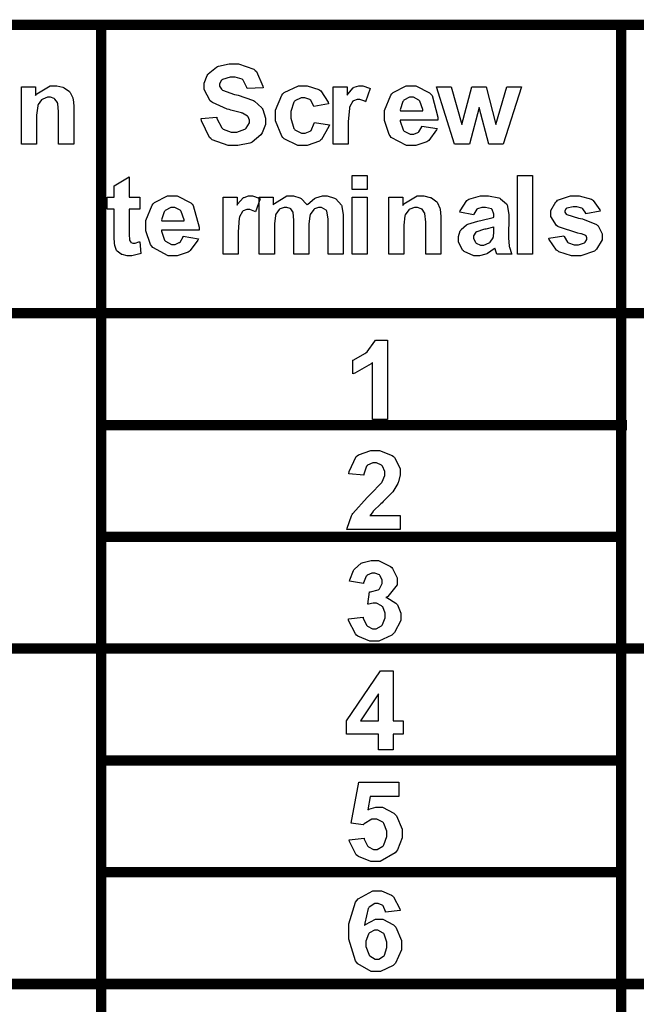
# Model space of a CAD drawing. Units: millimetres. Extents: x 0 to 420, y 0 to 297.
# Drawn here: x 255 to 267, y 174 to 193 of the extents above; entities that cross this region are included whole.
import ezdxf

# ---------------------------------------------------------------- set-up
doc = ezdxf.new("R2010")
doc.units = ezdxf.units.MM

msp = doc.modelspace()

# ---------------------------------------------------------------- linework, layer by layer
at = {"color": 0, "const_width": 0.2}
msp.add_lwpolyline([(238.206, 192.814), (309.412, 192.814), (309.412, 137.925), (238.206, 137.925), (238.206, 192.814)], close=True, dxfattribs=at)
for points in [[(256.54, 192.814), (256.54, 137.925)], [(266.533, 192.814), (266.533, 190.4), (266.533, 183.152), (266.533, 174.697), (266.533, 167.367), (266.533, 161.082), (266.533, 155.763), (266.533, 151.327), (266.533, 147.696), (266.533, 144.787), (266.533, 142.523), (266.533, 140.821), (266.533, 139.601), (266.533, 138.784), (266.533, 138.288), (266.533, 138.033), (266.533, 137.939), (266.533, 137.925), (266.533, 137.925)], [(238.206, 187.272), (241.339, 187.272), (250.739, 187.272), (261.709, 187.272), (271.219, 187.272), (279.371, 187.272), (286.274, 187.272), (292.027, 187.272), (296.738, 187.272), (300.511, 187.272), (303.448, 187.272), (305.657, 187.272), (307.239, 187.272), (308.299, 187.272), (308.942, 187.272), (309.273, 187.272), (309.394, 187.272), (309.412, 187.272), (309.412, 187.272)], [(256.593, 185.123), (266.642, 185.123)], [(256.593, 182.975), (266.587, 182.975)], [(238.206, 180.828), (241.339, 180.828), (250.739, 180.828), (261.709, 180.828), (271.219, 180.828), (279.371, 180.828), (286.274, 180.828), (292.027, 180.828), (296.738, 180.828), (300.511, 180.828), (303.448, 180.828), (305.657, 180.828), (307.239, 180.828), (308.299, 180.828), (308.942, 180.828), (309.273, 180.828), (309.394, 180.828), (309.412, 180.828), (309.412, 180.828)], [(256.593, 178.68), (266.612, 178.68)], [(256.593, 176.531), (266.556, 176.531)], [(238.206, 174.383), (241.339, 174.383), (250.739, 174.383), (261.709, 174.383), (271.219, 174.383), (279.371, 174.383), (286.274, 174.383), (292.027, 174.383), (296.738, 174.383), (300.511, 174.383), (303.448, 174.383), (305.657, 174.383), (307.239, 174.383), (308.299, 174.383), (308.942, 174.383), (309.273, 174.383), (309.394, 174.383), (309.412, 174.383), (309.412, 174.383)]]:
    msp.add_lwpolyline(points, dxfattribs=at)
at = {"color": 0}
for points in [[(258.463, 191.013), (258.761, 191.043), (258.765, 191.018), (258.856, 190.835), (258.87, 190.823), (258.884, 190.812), (259.04, 190.752), (259.092, 190.752), (259.147, 190.752), (259.3, 190.808), (259.314, 190.817), (259.326, 190.828), (259.388, 190.929), (259.388, 190.962), (259.388, 190.986), (259.361, 191.049), (259.356, 191.054), (259.351, 191.061), (259.258, 191.115), (259.246, 191.119), (259.238, 191.123), (259.034, 191.178), (259.002, 191.185), (258.961, 191.196), (258.676, 191.322), (258.661, 191.336), (258.637, 191.357), (258.52, 191.573), (258.52, 191.643), (258.52, 191.696), (258.575, 191.842), (258.586, 191.858), (258.597, 191.876), (258.754, 192.004), (258.775, 192.012), (258.794, 192.022), (259.002, 192.066), (259.073, 192.066), (259.178, 192.066), (259.475, 191.961), (259.5, 191.939), (259.523, 191.918), (259.648, 191.637), (259.65, 191.602), (259.344, 191.592), (259.34, 191.612), (259.271, 191.753), (259.262, 191.761), (259.25, 191.769), (259.114, 191.811), (259.068, 191.811), (259.016, 191.811), (258.873, 191.765), (258.862, 191.756), (258.853, 191.75), (258.812, 191.684), (258.812, 191.661), (258.812, 191.639), (258.851, 191.576), (258.859, 191.57), (258.868, 191.561), (259.102, 191.477), (259.139, 191.469), (259.175, 191.461), (259.45, 191.368), (259.468, 191.359), (259.484, 191.349), (259.625, 191.221), (259.636, 191.205), (259.646, 191.19), (259.695, 191.02), (259.695, 190.962), (259.695, 190.901), (259.635, 190.739), (259.622, 190.72), (259.61, 190.702), (259.439, 190.559), (259.417, 190.55), (259.395, 190.542), (259.163, 190.495), (259.088, 190.495), (258.977, 190.495), (258.671, 190.606), (258.647, 190.628), (258.62, 190.65), (258.468, 190.971), (258.463, 191.013)], [(256.013, 190.522), (255.722, 190.522), (255.722, 191.083), (255.722, 191.141), (255.706, 191.304), (255.703, 191.312), (255.699, 191.322), (255.649, 191.388), (255.643, 191.392), (255.636, 191.397), (255.564, 191.422), (255.541, 191.422), (255.506, 191.422), (255.415, 191.389), (255.406, 191.382), (255.395, 191.375), (255.326, 191.283), (255.323, 191.272), (255.319, 191.261), (255.299, 191.08), (255.299, 191.02), (255.299, 190.522), (255.01, 190.522), (255.01, 191.621), (255.279, 191.621), (255.279, 191.459), (255.302, 191.491), (255.557, 191.644), (255.643, 191.644), (255.685, 191.644), (255.804, 191.617), (255.818, 191.611), (255.831, 191.605), (255.932, 191.531), (255.939, 191.522), (255.946, 191.513), (255.993, 191.411), (255.995, 191.399), (255.998, 191.388), (256.013, 191.251), (256.013, 191.205), (256.013, 190.522)], [(260.909, 191.295), (260.624, 191.244), (260.621, 191.26), (260.566, 191.366), (260.558, 191.372), (260.548, 191.38), (260.455, 191.415), (260.425, 191.415), (260.381, 191.415), (260.263, 191.353), (260.253, 191.341), (260.241, 191.328), (260.187, 191.151), (260.187, 191.09), (260.187, 191.021), (260.241, 190.825), (260.253, 190.812), (260.264, 190.799), (260.387, 190.732), (260.428, 190.732), (260.462, 190.732), (260.554, 190.772), (260.564, 190.779), (260.572, 190.787), (260.634, 190.923), (260.638, 190.941), (260.925, 190.893), (260.916, 190.861), (260.776, 190.613), (260.755, 190.597), (260.733, 190.58), (260.495, 190.495), (260.416, 190.495), (260.32, 190.495), (260.057, 190.623), (260.033, 190.648), (260.008, 190.674), (259.89, 190.97), (259.89, 191.068), (259.89, 191.174), (260.008, 191.466), (260.033, 191.491), (260.057, 191.517), (260.329, 191.644), (260.42, 191.644), (260.5, 191.644), (260.719, 191.573), (260.74, 191.557), (260.759, 191.544), (260.9, 191.326), (260.909, 191.295)], [(261.288, 190.522), (260.998, 190.522), (260.998, 191.621), (261.266, 191.621), (261.266, 191.465), (261.278, 191.484), (261.382, 191.605), (261.392, 191.611), (261.401, 191.617), (261.488, 191.644), (261.519, 191.644), (261.565, 191.644), (261.694, 191.599), (261.709, 191.589), (261.62, 191.337), (261.607, 191.345), (261.513, 191.383), (261.483, 191.383), (261.456, 191.383), (261.386, 191.356), (261.379, 191.351), (261.373, 191.345), (261.316, 191.244), (261.313, 191.229), (261.309, 191.215), (261.288, 190.951), (261.288, 190.861), (261.288, 190.522)], [(262.703, 190.87), (262.995, 190.821), (262.985, 190.795), (262.837, 190.593), (262.818, 190.577), (262.797, 190.564), (262.586, 190.495), (262.518, 190.495), (262.41, 190.495), (262.115, 190.653), (262.092, 190.684), (262.074, 190.708), (261.984, 190.974), (261.984, 191.063), (261.984, 191.17), (262.103, 191.465), (262.126, 191.49), (262.15, 191.516), (262.403, 191.644), (262.489, 191.644), (262.584, 191.644), (262.85, 191.511), (262.873, 191.483), (262.897, 191.456), (263.01, 191.042), (263.01, 190.986), (262.283, 190.986), (262.283, 190.965), (262.341, 190.796), (262.352, 190.784), (262.363, 190.773), (262.48, 190.713), (262.52, 190.713), (262.548, 190.713), (262.627, 190.746), (262.635, 190.751), (262.642, 190.758), (262.7, 190.856), (262.703, 190.87)], [(263.331, 190.522), (262.983, 191.621), (263.264, 191.621), (263.473, 190.901), (263.661, 191.621), (263.94, 191.621), (264.124, 190.901), (264.334, 191.621), (264.619, 191.621), (264.266, 190.522), (263.989, 190.522), (263.801, 191.229), (263.615, 190.522), (263.331, 190.522)], [(262.722, 191.163), (262.72, 191.185), (262.665, 191.345), (262.655, 191.356), (262.645, 191.367), (262.54, 191.422), (262.505, 191.422), (262.465, 191.422), (262.358, 191.365), (262.348, 191.352), (262.337, 191.341), (262.287, 191.184), (262.289, 191.163), (262.722, 191.163)], [(257.28, 189.504), (257.28, 189.274), (257.08, 189.274), (257.08, 188.829), (257.08, 188.79), (257.086, 188.674), (257.087, 188.67), (257.087, 188.667), (257.107, 188.637), (257.112, 188.634), (257.114, 188.632), (257.149, 188.619), (257.161, 188.619), (257.19, 188.619), (257.266, 188.643), (257.28, 188.647), (257.303, 188.422), (257.285, 188.415), (257.127, 188.378), (257.074, 188.378), (257.039, 188.378), (256.942, 188.399), (256.932, 188.403), (256.921, 188.408), (256.845, 188.466), (256.841, 188.473), (256.836, 188.48), (256.8, 188.576), (256.799, 188.588), (256.797, 188.597), (256.791, 188.745), (256.791, 188.793), (256.791, 189.274), (256.657, 189.274), (256.657, 189.504), (256.791, 189.504), (256.791, 189.721), (257.08, 189.894), (257.08, 189.504), (257.28, 189.504)], [(261.364, 189.653), (261.364, 189.922), (261.654, 189.922), (261.654, 189.653), (261.364, 189.653)], [(264.539, 188.406), (264.539, 189.922), (264.829, 189.922), (264.829, 188.406), (264.539, 188.406)], [(258.117, 188.753), (258.408, 188.705), (258.398, 188.679), (258.251, 188.476), (258.232, 188.461), (258.211, 188.447), (258, 188.378), (257.931, 188.378), (257.824, 188.378), (257.529, 188.537), (257.506, 188.567), (257.488, 188.592), (257.398, 188.858), (257.398, 188.946), (257.398, 189.053), (257.517, 189.348), (257.54, 189.373), (257.564, 189.399), (257.817, 189.528), (257.903, 189.528), (257.998, 189.528), (258.264, 189.394), (258.287, 189.366), (258.31, 189.34), (258.424, 188.925), (258.424, 188.869), (257.697, 188.869), (257.697, 188.848), (257.755, 188.68), (257.766, 188.667), (257.777, 188.656), (257.894, 188.596), (257.934, 188.596), (257.962, 188.596), (258.041, 188.629), (258.049, 188.634), (258.056, 188.641), (258.113, 188.739), (258.117, 188.753)], [(259.172, 188.406), (258.881, 188.406), (258.881, 189.504), (259.15, 189.504), (259.15, 189.348), (259.161, 189.368), (259.265, 189.489), (259.275, 189.494), (259.285, 189.5), (259.372, 189.528), (259.402, 189.528), (259.449, 189.528), (259.577, 189.482), (259.592, 189.472), (259.504, 189.22), (259.49, 189.228), (259.396, 189.267), (259.366, 189.267), (259.34, 189.267), (259.269, 189.239), (259.263, 189.234), (259.256, 189.228), (259.199, 189.128), (259.197, 189.113), (259.192, 189.099), (259.172, 188.834), (259.172, 188.745), (259.172, 188.406)], [(259.578, 189.504), (259.845, 189.504), (259.845, 189.354), (259.869, 189.384), (260.109, 189.528), (260.189, 189.528), (260.234, 189.528), (260.357, 189.492), (260.37, 189.485), (260.383, 189.478), (260.488, 189.369), (260.497, 189.354), (260.508, 189.369), (260.639, 189.478), (260.654, 189.485), (260.667, 189.492), (260.791, 189.528), (260.832, 189.528), (260.883, 189.528), (261.023, 189.487), (261.038, 189.479), (261.05, 189.471), (261.155, 189.351), (261.161, 189.335), (261.166, 189.324), (261.192, 189.161), (261.192, 189.105), (261.192, 188.406), (260.901, 188.406), (260.901, 189.033), (260.901, 189.086), (260.876, 189.237), (260.872, 189.244), (260.866, 189.255), (260.776, 189.306), (260.747, 189.306), (260.718, 189.306), (260.641, 189.277), (260.632, 189.27), (260.623, 189.264), (260.558, 189.172), (260.554, 189.16), (260.55, 189.147), (260.53, 188.986), (260.53, 188.932), (260.53, 188.406), (260.241, 188.406), (260.241, 189.006), (260.241, 189.059), (260.229, 189.208), (260.226, 189.215), (260.223, 189.223), (260.182, 189.279), (260.177, 189.282), (260.172, 189.286), (260.109, 189.306), (260.088, 189.306), (260.058, 189.306), (259.977, 189.277), (259.968, 189.27), (259.959, 189.264), (259.895, 189.178), (259.892, 189.165), (259.888, 189.154), (259.869, 188.993), (259.869, 188.939), (259.869, 188.406), (259.578, 188.406), (259.578, 189.504)], [(261.364, 188.406), (261.364, 189.504), (261.654, 189.504), (261.654, 188.406), (261.364, 188.406)], [(263.069, 188.406), (262.778, 188.406), (262.778, 188.967), (262.778, 189.024), (262.762, 189.187), (262.759, 189.195), (262.755, 189.205), (262.705, 189.271), (262.698, 189.275), (262.691, 189.28), (262.619, 189.306), (262.596, 189.306), (262.562, 189.306), (262.471, 189.272), (262.461, 189.266), (262.45, 189.259), (262.381, 189.166), (262.379, 189.155), (262.374, 189.144), (262.355, 188.964), (262.355, 188.903), (262.355, 188.406), (262.066, 188.406), (262.066, 189.504), (262.334, 189.504), (262.334, 189.343), (262.358, 189.374), (262.613, 189.528), (262.698, 189.528), (262.741, 189.528), (262.859, 189.5), (262.873, 189.494), (262.887, 189.489), (262.987, 189.414), (262.995, 189.405), (263.001, 189.397), (263.048, 189.295), (263.051, 189.282), (263.054, 189.271), (263.069, 189.134), (263.069, 189.088), (263.069, 188.406)], [(263.696, 189.165), (263.434, 189.212), (263.441, 189.239), (263.568, 189.439), (263.585, 189.452), (263.603, 189.465), (263.832, 189.528), (263.909, 189.528), (263.981, 189.528), (264.184, 189.489), (264.2, 189.481), (264.216, 189.474), (264.327, 189.377), (264.334, 189.365), (264.339, 189.354), (264.371, 189.168), (264.371, 189.104), (264.367, 188.766), (264.367, 188.713), (264.379, 188.565), (264.382, 188.555), (264.383, 188.544), (264.426, 188.419), (264.433, 188.406), (264.145, 188.406), (264.142, 188.411), (264.12, 188.482), (264.117, 188.49), (264.116, 188.495), (264.107, 188.524), (264.107, 188.524), (264.094, 188.513), (263.962, 188.421), (263.948, 188.414), (263.933, 188.408), (263.809, 188.378), (263.767, 188.378), (263.7, 188.378), (263.518, 188.457), (263.502, 188.472), (263.485, 188.487), (263.404, 188.648), (263.404, 188.702), (263.404, 188.745), (263.441, 188.858), (263.449, 188.869), (263.456, 188.881), (263.559, 188.973), (263.573, 188.979), (263.585, 188.986), (263.778, 189.042), (263.805, 189.046), (263.838, 189.053), (264.072, 189.114), (264.086, 189.119), (264.086, 189.148), (264.086, 189.179), (264.053, 189.264), (264.046, 189.27), (264.038, 189.277), (263.926, 189.306), (263.889, 189.306), (263.857, 189.306), (263.773, 189.279), (263.766, 189.274), (263.759, 189.27), (263.7, 189.179), (263.696, 189.165)], [(265.14, 188.714), (265.432, 188.76), (265.435, 188.746), (265.5, 188.639), (265.509, 188.632), (265.518, 188.625), (265.629, 188.588), (265.668, 188.588), (265.709, 188.588), (265.828, 188.623), (265.837, 188.63), (265.843, 188.636), (265.875, 188.69), (265.875, 188.706), (265.875, 188.72), (265.857, 188.759), (265.854, 188.761), (265.85, 188.766), (265.768, 188.797), (265.756, 188.8), (265.697, 188.813), (265.327, 188.932), (265.312, 188.942), (265.29, 188.957), (265.181, 189.131), (265.181, 189.189), (265.181, 189.249), (265.274, 189.414), (265.293, 189.429), (265.311, 189.446), (265.559, 189.528), (265.642, 189.528), (265.726, 189.528), (265.96, 189.465), (265.979, 189.453), (265.997, 189.442), (266.123, 189.26), (266.129, 189.236), (265.855, 189.184), (265.852, 189.195), (265.796, 189.278), (265.788, 189.283), (265.779, 189.29), (265.68, 189.318), (265.648, 189.318), (265.607, 189.318), (265.491, 189.292), (265.483, 189.286), (265.476, 189.283), (265.45, 189.242), (265.45, 189.227), (265.45, 189.215), (265.473, 189.179), (265.479, 189.175), (265.485, 189.17), (265.712, 189.102), (265.75, 189.092), (265.789, 189.084), (266.061, 188.976), (266.076, 188.962), (266.091, 188.95), (266.167, 188.797), (266.167, 188.746), (266.167, 188.681), (266.061, 188.505), (266.04, 188.486), (266.019, 188.468), (265.755, 188.378), (265.668, 188.378), (265.578, 188.378), (265.333, 188.454), (265.312, 188.469), (265.29, 188.484), (265.147, 188.69), (265.14, 188.714)], [(258.135, 189.046), (258.134, 189.069), (258.079, 189.228), (258.069, 189.239), (258.058, 189.251), (257.954, 189.306), (257.919, 189.306), (257.879, 189.306), (257.772, 189.248), (257.762, 189.236), (257.751, 189.224), (257.701, 189.067), (257.703, 189.046), (258.135, 189.046)], [(264.086, 188.931), (264.076, 188.928), (263.929, 188.891), (263.909, 188.887), (263.889, 188.883), (263.757, 188.84), (263.751, 188.836), (263.741, 188.829), (263.694, 188.759), (263.694, 188.734), (263.694, 188.707), (263.733, 188.636), (263.741, 188.628), (263.748, 188.621), (263.827, 188.584), (263.854, 188.584), (263.892, 188.584), (263.994, 188.626), (264.006, 188.634), (264.014, 188.641), (264.072, 188.722), (264.075, 188.732), (264.076, 188.739), (264.086, 188.84), (264.086, 188.873), (264.086, 188.931)], [(262.043, 185.231), (261.753, 185.231), (261.753, 186.327), (261.725, 186.303), (261.414, 186.12), (261.378, 186.107), (261.378, 186.372), (261.397, 186.379), (261.604, 186.497), (261.626, 186.514), (261.648, 186.532), (261.8, 186.733), (261.808, 186.755), (262.043, 186.755), (262.043, 185.231)], [(262.282, 183.383), (262.282, 183.114), (261.263, 183.114), (261.266, 183.14), (261.351, 183.381), (261.364, 183.403), (261.378, 183.427), (261.648, 183.731), (261.689, 183.768), (261.721, 183.8), (261.922, 184.007), (261.931, 184.018), (261.94, 184.033), (261.99, 184.156), (261.99, 184.196), (261.99, 184.233), (261.946, 184.335), (261.938, 184.343), (261.928, 184.353), (261.828, 184.397), (261.795, 184.397), (261.758, 184.397), (261.658, 184.352), (261.649, 184.342), (261.64, 184.334), (261.589, 184.182), (261.587, 184.16), (261.298, 184.189), (261.302, 184.229), (261.437, 184.518), (261.461, 184.535), (261.483, 184.553), (261.722, 184.638), (261.803, 184.638), (261.891, 184.638), (262.133, 184.538), (262.155, 184.517), (262.176, 184.498), (262.282, 184.287), (262.282, 184.215), (262.282, 184.167), (262.252, 184.036), (262.246, 184.019), (262.239, 184.004), (262.143, 183.843), (262.13, 183.825), (262.121, 183.814), (261.961, 183.653), (261.939, 183.632), (261.915, 183.611), (261.769, 183.47), (261.764, 183.463), (261.757, 183.456), (261.707, 183.389), (261.704, 183.383), (262.282, 183.383)], [(261.291, 181.4), (261.573, 181.433), (261.575, 181.415), (261.636, 181.278), (261.645, 181.269), (261.655, 181.259), (261.754, 181.211), (261.787, 181.211), (261.824, 181.211), (261.926, 181.268), (261.938, 181.278), (261.947, 181.291), (261.998, 181.422), (261.998, 181.464), (261.998, 181.509), (261.949, 181.628), (261.939, 181.638), (261.929, 181.649), (261.83, 181.701), (261.797, 181.701), (261.764, 181.701), (261.677, 181.685), (261.665, 181.681), (261.696, 181.916), (261.716, 181.916), (261.865, 181.958), (261.875, 181.966), (261.885, 181.976), (261.938, 182.079), (261.938, 182.112), (261.938, 182.144), (261.9, 182.229), (261.893, 182.236), (261.885, 182.244), (261.798, 182.28), (261.771, 182.28), (261.738, 182.28), (261.651, 182.239), (261.643, 182.229), (261.634, 182.221), (261.581, 182.093), (261.579, 182.077), (261.313, 182.123), (261.317, 182.147), (261.388, 182.33), (261.397, 182.343), (261.407, 182.357), (261.536, 182.468), (261.554, 182.475), (261.571, 182.483), (261.728, 182.521), (261.78, 182.521), (261.866, 182.521), (262.101, 182.407), (262.124, 182.384), (262.14, 182.366), (262.23, 182.191), (262.23, 182.132), (262.23, 182.051), (262.048, 181.832), (262.012, 181.812), (262.032, 181.808), (262.205, 181.701), (262.218, 181.685), (262.231, 181.67), (262.297, 181.506), (262.297, 181.451), (262.297, 181.367), (262.174, 181.135), (262.151, 181.112), (262.126, 181.088), (261.873, 180.97), (261.789, 180.97), (261.703, 180.97), (261.47, 181.069), (261.448, 181.088), (261.426, 181.109), (261.294, 181.368), (261.291, 181.4)], [(261.87, 178.881), (261.87, 179.185), (261.251, 179.185), (261.251, 179.44), (261.907, 180.402), (262.151, 180.402), (262.151, 179.44), (262.34, 179.44), (262.34, 179.185), (262.151, 179.185), (262.151, 178.881), (261.87, 178.881)], [(261.87, 179.44), (261.87, 179.958), (261.523, 179.44), (261.87, 179.44)], [(261.305, 177.154), (261.594, 177.183), (261.596, 177.168), (261.658, 177.036), (261.669, 177.026), (261.678, 177.018), (261.775, 176.969), (261.808, 176.969), (261.846, 176.969), (261.951, 177.031), (261.962, 177.044), (261.972, 177.057), (262.026, 177.216), (262.026, 177.269), (262.026, 177.322), (261.972, 177.468), (261.962, 177.479), (261.951, 177.492), (261.837, 177.55), (261.8, 177.55), (261.743, 177.55), (261.591, 177.459), (261.575, 177.439), (261.341, 177.474), (261.488, 178.26), (262.257, 178.26), (262.257, 177.989), (261.709, 177.989), (261.665, 177.731), (261.68, 177.74), (261.816, 177.78), (261.862, 177.78), (261.943, 177.78), (262.166, 177.663), (262.189, 177.638), (262.212, 177.616), (262.325, 177.359), (262.325, 177.272), (262.325, 177.19), (262.235, 176.962), (262.217, 176.938), (262.191, 176.904), (261.902, 176.736), (261.807, 176.736), (261.719, 176.736), (261.485, 176.83), (261.463, 176.848), (261.44, 176.868), (261.309, 177.123), (261.305, 177.154)], [(262.285, 175.793), (262.002, 175.761), (262.001, 175.776), (261.957, 175.884), (261.95, 175.89), (261.941, 175.897), (261.863, 175.93), (261.838, 175.93), (261.798, 175.93), (261.691, 175.861), (261.681, 175.847), (261.67, 175.834), (261.604, 175.549), (261.601, 175.505), (261.619, 175.526), (261.808, 175.631), (261.871, 175.631), (261.949, 175.631), (262.16, 175.517), (262.183, 175.493), (262.204, 175.472), (262.312, 175.219), (262.312, 175.134), (262.312, 175.041), (262.198, 174.785), (262.176, 174.762), (262.152, 174.738), (261.906, 174.62), (261.824, 174.62), (261.729, 174.62), (261.472, 174.77), (261.448, 174.8), (261.424, 174.831), (261.301, 175.247), (261.301, 175.385), (261.301, 175.536), (261.429, 175.956), (261.455, 175.987), (261.48, 176.019), (261.761, 176.171), (261.855, 176.171), (261.925, 176.171), (262.121, 176.09), (262.14, 176.074), (262.159, 176.059), (262.279, 175.824), (262.285, 175.793)], [(261.626, 175.157), (261.626, 175.103), (261.68, 174.953), (261.692, 174.939), (261.702, 174.927), (261.805, 174.861), (261.84, 174.861), (261.873, 174.861), (261.965, 174.915), (261.975, 174.924), (261.983, 174.935), (262.028, 175.084), (262.028, 175.132), (262.028, 175.188), (261.98, 175.339), (261.97, 175.35), (261.96, 175.361), (261.857, 175.418), (261.824, 175.418), (261.789, 175.418), (261.694, 175.364), (261.684, 175.351), (261.675, 175.34), (261.626, 175.204), (261.626, 175.157)]]:
    msp.add_lwpolyline(points, close=True, dxfattribs=at)

doc.saveas('drawing.dxf')
